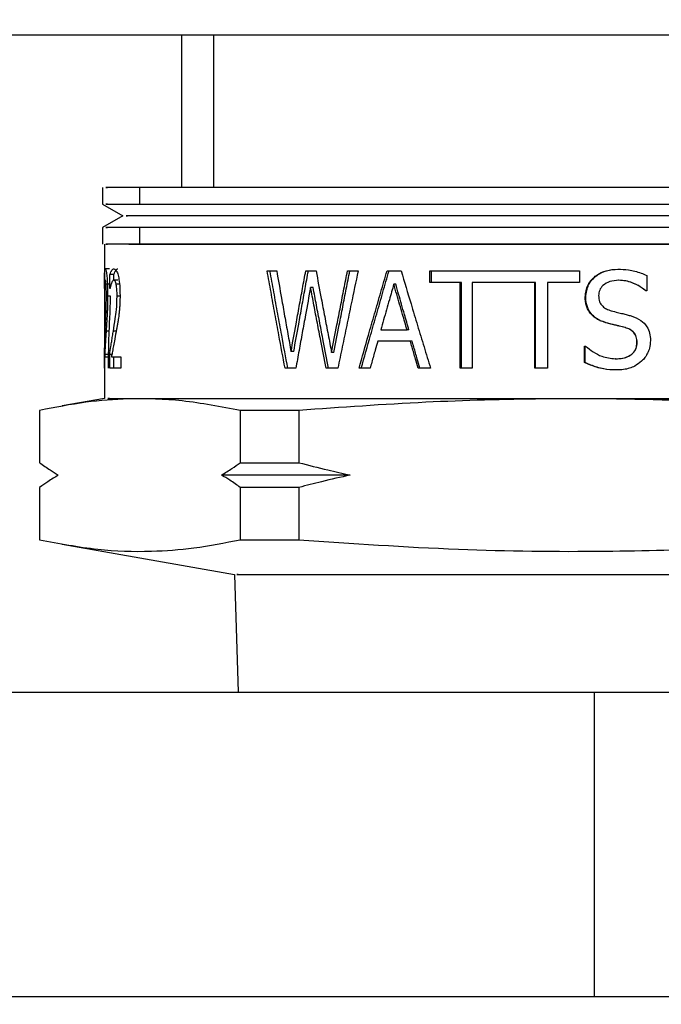
# Model space of a CAD drawing. Units: inches. Extents: x -2 to 332, y 6 to 219.
# Drawn here: x 129 to 130, y 135 to 136 of the extents above; entities that cross this region are included whole.
import ezdxf

# ---------------------------------------------------------------- set-up
doc = ezdxf.new("R2010")
doc.units = ezdxf.units.IN
doc.header["$LTSCALE"] = 6
doc.header["$MEASUREMENT"] = 0
doc.layers.get('0').update_dxf_attribs({"lineweight": 25})
doc.layers.add('Dimensions(ANSI)', color=7, linetype='Continuous', lineweight=25)
doc.styles.add('WattsCenBigText', font='arial.ttf', dxfattribs={"width": 0.9})
doc.dimstyles.new('Dec 3.123[2.12]BigText', dxfattribs={"dimscale": 12.307692, "dimtxt": 0.15, "dimasz": 0.19685, "dimexe": 0.04, "dimexo": 0.04, "dimgap": 0.031496, "dimtad": 1, "dimtih": 1, "dimtoh": 1, "dimdec": 3, "dimrnd": 1e-08, "dimzin": 4, "dimdsep": 46, "dimtxsty": 'WattsCenBigText', "dimcen": 0.09, "dimdle": 0.09, "dimclrd": 7, "dimclre": 7, "dimclrt": 7, "dimadec": 0, "dimazin": 1, "dimtfac": 0.733333, "dimtdec": 3, "dimtofl": 0, "dimtmove": 0, "dimatfit": 3, "dimfxl": 1, "dimtolj": 1, "dimtzin": 4, "dimlwd": 25, "dimlwe": 25, "dimarcsym": 0})

# ---------------------------------------------------------------- blocks, each defined once
blk = doc.blocks.new('*D4')
at = {"layer": 'Defpoints', "color": 0, "linetype": 'Continuous', "transparency": 16777216}
for p in [(103.2476, 140.8831), (178.3354, 140.8831), (130.9359, 60.5946)]:
    blk.add_point(p, dxfattribs=at)
at = {"layer": 'Dimensions(ANSI)', "color": 7, "linetype": 'Continuous', "lineweight": 25, "transparency": 16777216}
for p, q in [((104.2322, 140.8831), (178.8277, 140.8831)), ((178.3354, 138.4603), (178.3354, 98.3353)), ((178.3354, 63.0174), (178.3354, 92.5413)), ((131.9205, 60.5946), (178.8277, 60.5946))]:
    blk.add_line(p, q, dxfattribs=at)
at = {"layer": 'Dimensions(ANSI)', "color": 7, "linetype": 'Continuous', "transparency": 16777216}
for points in [[(177.9316, 138.4603), (178.7392, 138.4603), (178.3354, 140.8831)], [(177.9316, 63.0174), (178.7392, 63.0174), (178.3354, 60.5946)]]:
    blk.add_solid(points, dxfattribs=at)
at = {"layer": 'Dimensions(ANSI)', "color": 7, "linetype": 'Continuous', "lineweight": 25, "transparency": 16777216, "insert": (178.3354, 97.9477), "char_height": 1.846154, "attachment_point": 2, "style": 'WattsCenBigText'}
blk.add_mtext('\\A1;\\fArial|b0|i0;(80.3 [2039])\\P\\fArial|b0|i0;O.A.H.', dxfattribs=at)
blk = doc.blocks.new('A$C51CD6C82')
at = {"color": 7, "linetype": 'Continuous', "lineweight": 25}
for p, q in [((5.660304, 4.20686), (5.660304, 4.196416)), ((5.662503, 4.196416), (5.662503, 4.20686)), ((5.654887, 4.196416), (5.654887, 4.195273)), ((5.65745, 4.195273), (5.65745, 4.196416)), ((5.654887, 4.195273), (5.656276, 4.194471)), ((5.656276, 4.194471), (5.654887, 4.19367)), ((5.654887, 4.19367), (5.654887, 4.192527)), ((5.65745, 4.192527), (5.65745, 4.19367)), ((5.655026, 4.192527), (5.655026, 4.181971)), ((5.655027, 4.189496), (5.655027, 4.190447)), ((5.655357, 4.190846), (5.655079, 4.190846)), ((5.655395, 4.189496), (5.655395, 4.190447)), ((5.65567, 4.190447), (5.655395, 4.190447)), ((5.65567, 4.190074), (5.65567, 4.190447)), ((5.677303, 4.189917), (5.677303, 4.190706)), ((5.677418, 4.189917), (5.677418, 4.190706)), ((5.687545, 4.190706), (5.687545, 4.189917)), ((5.692144, 4.190392), (5.692144, 4.189334)), ((5.655403, 4.189804), (5.655126, 4.189804)), ((5.655932, 4.190074), (5.655659, 4.190074)), ((5.656087, 4.189804), (5.655815, 4.189804)), ((5.674963, 4.189798), (5.67483, 4.189798)), ((5.679364, 4.184039), (5.679364, 4.189917)), ((5.679465, 4.189917), (5.679364, 4.189917)), ((5.679465, 4.184039), (5.679465, 4.189917)), ((5.680195, 4.189917), (5.680195, 4.184039)), ((5.684477, 4.184039), (5.684477, 4.189917)), ((5.68454, 4.189917), (5.684477, 4.189917)), ((5.68454, 4.184039), (5.68454, 4.189917)), ((5.685343, 4.189917), (5.685343, 4.184039)), ((5.690244, 4.190058), (5.690224, 4.190058)), ((5.655428, 4.188966), (5.655235, 4.188966)), ((5.656085, 4.188966), (5.655883, 4.188966)), ((5.669304, 4.189571), (5.669129, 4.189571)), ((5.687973, 4.188918), (5.687935, 4.188918)), ((5.688398, 4.187713), (5.688364, 4.187713)), ((5.689486, 4.187124), (5.689459, 4.187124)), ((5.655345, 4.186589), (5.65513, 4.186589)), ((5.655824, 4.186589), (5.655628, 4.186589)), ((5.675868, 4.186659), (5.675742, 4.186659)), ((5.690678, 4.186821), (5.69066, 4.186821)), ((5.676084, 4.185903), (5.675959, 4.185903)), ((5.691492, 4.1858), (5.69148, 4.1858)), ((5.655026, 4.184039), (5.655026, 4.184985)), ((5.655304, 4.184985), (5.655026, 4.184985)), ((5.655304, 4.184812), (5.655304, 4.184985)), ((5.655376, 4.184039), (5.655376, 4.184985)), ((5.655528, 4.184985), (5.655376, 4.184985)), ((5.667979, 4.185179), (5.667795, 4.185179)), ((5.670735, 4.185114), (5.670571, 4.185114)), ((5.687887, 4.184439), (5.687887, 4.185552)), ((5.687925, 4.184439), (5.687925, 4.185552)), ((5.655266, 4.184812), (5.655266, 4.184039)), ((5.655651, 4.184039), (5.655651, 4.184812)), ((5.656151, 4.184812), (5.656151, 4.184039)), ((5.687925, 4.184439), (5.687887, 4.184439)), ((5.69002, 4.184687), (5.689997, 4.184687)), ((5.655026, 4.181971), (5.652134, 4.181462)), ((5.650579, 4.181153), (5.650579, 4.177574)), ((5.66432, 4.181153), (5.66432, 4.177574)), ((5.668328, 4.181153), (5.668328, 4.177574)), ((5.650579, 4.175881), (5.650579, 4.172301)), ((5.66432, 4.175881), (5.66432, 4.172301)), ((5.668328, 4.175881), (5.668328, 4.172301)), ((5.652131, 4.171994), (5.663915, 4.169916)), ((5.663915, 4.169916), (5.664165, 4.16186)), ((5.639924, 4.16186), (5.688579, 4.16186)), ((5.688579, 4.141027), (5.688579, 4.16186)), ((5.639924, 4.141027), (5.688579, 4.141027))]:
    blk.add_line(p, q, dxfattribs=at)
for points, knots in [([(5.638536, 4.20686), (5.638604, 4.20686), (5.638758, 4.20686), (5.64171, 4.20686), (5.646778, 4.20686), (5.653701, 4.20686), (5.661835, 4.20686), (5.670794, 4.20686), (5.68051, 4.20686), (5.691023, 4.20686), (5.702048, 4.20686), (5.712926, 4.20686), (5.722979, 4.20686), (5.731567, 4.20686), (5.738481, 4.20686), (5.7416, 4.20686), (5.743114, 4.20686)], [0, 0, 0, 0, 0.059483, 0.135215, 0.210946, 0.285104, 0.356302, 0.423476, 0.490651, 0.561849, 0.636007, 0.711738, 0.78747, 0.861628, 0.932826, 1, 1, 1, 1]), ([(5.65745, 4.196416), (5.656425, 4.196416), (5.654894, 4.196416), (5.655138, 4.196416), (5.655219, 4.196416)], [0, 0, 0, 0, 0.6693879, 1, 1, 1, 1]), ([(5.730945, 4.196416), (5.730998, 4.196416), (5.731153, 4.196416), (5.728358, 4.196416), (5.722965, 4.196416), (5.715536, 4.196416), (5.706977, 4.196416), (5.69755, 4.196416), (5.687465, 4.196416), (5.677408, 4.196416), (5.668558, 4.196416), (5.661568, 4.196416), (5.65879, 4.196416), (5.65745, 4.196416)], [0, 0, 0, 0, 0.0514318, 0.1503567, 0.2492817, 0.3446378, 0.4335712, 0.5225045, 0.6178606, 0.7167856, 0.8157106, 0.9110667, 1, 1, 1, 1]), ([(5.655219, 4.195273), (5.655138, 4.195273), (5.654893, 4.195273), (5.656425, 4.195273), (5.65745, 4.195273)], [0, 0, 0, 0, 0.330735, 1, 1, 1, 1]), ([(5.65745, 4.195273), (5.65879, 4.195273), (5.661568, 4.195273), (5.668558, 4.195273), (5.677408, 4.195273), (5.687465, 4.195273), (5.69755, 4.195273), (5.706977, 4.195273), (5.715536, 4.195273), (5.722965, 4.195273), (5.728358, 4.195273), (5.731153, 4.195273), (5.730998, 4.195273), (5.730945, 4.195273)], [0, 0, 0, 0, 0.088935, 0.184294, 0.283221, 0.382149, 0.477507, 0.566443, 0.655378, 0.750737, 0.849664, 0.948591, 1, 1, 1, 1]), ([(5.658745, 4.194471), (5.657758, 4.194471), (5.656282, 4.194471), (5.656518, 4.194471), (5.656595, 4.194471)], [0, 0, 0, 0, 0.669404, 1, 1, 1, 1]), ([(5.729568, 4.194471), (5.729619, 4.194471), (5.729768, 4.194471), (5.727076, 4.194471), (5.721878, 4.194471), (5.714719, 4.194471), (5.706472, 4.194471), (5.697387, 4.194471), (5.687669, 4.194471), (5.677978, 4.194471), (5.66945, 4.194471), (5.662714, 4.194471), (5.660037, 4.194471), (5.658745, 4.194471)], [0, 0, 0, 0, 0.051435, 0.150359, 0.249284, 0.34464, 0.433573, 0.522506, 0.617862, 0.716786, 0.815711, 0.911067, 1, 1, 1, 1]), ([(5.65745, 4.19367), (5.656425, 4.19367), (5.654893, 4.19367), (5.655138, 4.19367), (5.655219, 4.19367)], [0, 0, 0, 0, 0.669265, 1, 1, 1, 1]), ([(5.730945, 4.19367), (5.730998, 4.19367), (5.731153, 4.19367), (5.728358, 4.19367), (5.722965, 4.19367), (5.715536, 4.19367), (5.706977, 4.19367), (5.69755, 4.19367), (5.687465, 4.19367), (5.677408, 4.19367), (5.668558, 4.19367), (5.661568, 4.19367), (5.65879, 4.19367), (5.65745, 4.19367)], [0, 0, 0, 0, 0.051409, 0.150336, 0.249263, 0.344622, 0.433557, 0.522493, 0.617851, 0.716779, 0.815706, 0.911065, 1, 1, 1, 1]), ([(5.65745, 4.192527), (5.656425, 4.192527), (5.654894, 4.192527), (5.655138, 4.192527), (5.655219, 4.192527)], [0, 0, 0, 0, 0.6693879, 1, 1, 1, 1]), ([(5.656684, 4.192527), (5.65699, 4.192527), (5.657989, 4.192527), (5.662305, 4.192527), (5.668921, 4.192527), (5.677176, 4.192527), (5.686767, 4.192527), (5.697189, 4.192527), (5.707263, 4.192527), (5.716132, 4.192527), (5.720563, 4.192527), (5.722701, 4.192527)], [0, 0, 0, 0, 0.053164, 0.173431, 0.285597, 0.397763, 0.51803, 0.642798, 0.767567, 0.887834, 1, 1, 1, 1]), ([(5.730945, 4.192527), (5.730998, 4.192527), (5.731153, 4.192527), (5.728358, 4.192527), (5.722965, 4.192527), (5.715536, 4.192527), (5.706977, 4.192527), (5.69755, 4.192527), (5.687465, 4.192527), (5.677408, 4.192527), (5.668558, 4.192527), (5.661568, 4.192527), (5.65879, 4.192527), (5.65745, 4.192527)], [0, 0, 0, 0, 0.051432, 0.150357, 0.249282, 0.344638, 0.433571, 0.522504, 0.617861, 0.716786, 0.815711, 0.911067, 1, 1, 1, 1]), ([(5.655027, 4.190447), (5.655029, 4.190511), (5.655032, 4.190629), (5.655044, 4.190748), (5.655059, 4.190831), (5.655073, 4.190841), (5.655079, 4.190846)], [0, 0, 0, 0, 0.288846, 0.531171, 0.772963, 1, 1, 1, 1]), ([(5.655079, 4.190846), (5.655092, 4.190835), (5.655115, 4.190815), (5.655158, 4.190602), (5.655199, 4.190231), (5.655231, 4.189681), (5.655234, 4.189244), (5.655236, 4.189015)], [0, 0, 0, 0, 0.211476, 0.397258, 0.572955, 0.776332, 1, 1, 1, 1]), ([(5.655395, 4.190447), (5.655418, 4.190511), (5.655459, 4.190629), (5.655528, 4.190748), (5.655597, 4.190831), (5.655646, 4.190841), (5.65567, 4.190846)], [0, 0, 0, 0, 0.288846, 0.531171, 0.772963, 1, 1, 1, 1]), ([(5.65567, 4.190846), (5.655711, 4.190835), (5.655787, 4.190815), (5.655903, 4.190602), (5.656001, 4.190231), (5.656074, 4.189681), (5.656082, 4.189244), (5.656086, 4.189015)], [0, 0, 0, 0, 0.211476, 0.397258, 0.572955, 0.776332, 1, 1, 1, 1]), ([(5.65567, 4.190447), (5.655693, 4.190511), (5.655734, 4.190629), (5.655802, 4.190748), (5.65587, 4.190831), (5.65592, 4.190841), (5.655943, 4.190846)], [0, 0, 0, 0, 0.2889837, 0.5313252, 0.7730623, 1, 1, 1, 1]), ([(5.666157, 4.190706), (5.666277, 4.190706), (5.666493, 4.190706), (5.666713, 4.190706), (5.66681, 4.190706)], [0, 0, 0, 0, 0.56, 1, 1, 1, 1]), ([(5.667386, 4.184039), (5.667244, 4.184795), (5.667011, 4.186039), (5.666691, 4.187773), (5.666422, 4.189239), (5.666245, 4.190217), (5.666157, 4.190706)], [0, 0, 0, 0, 0.34, 0.56, 0.78, 1, 1, 1, 1]), ([(5.667573, 4.184039), (5.667433, 4.184795), (5.667201, 4.186039), (5.666883, 4.187773), (5.666617, 4.189239), (5.666441, 4.190217), (5.666353, 4.190706)], [0, 0, 0, 0, 0.34, 0.56, 0.78, 1, 1, 1, 1]), ([(5.66681, 4.190706), (5.66692, 4.190079), (5.667101, 4.189048), (5.667357, 4.187611), (5.667575, 4.186395), (5.667722, 4.185584), (5.667795, 4.185179)], [0, 0, 0, 0, 0.34, 0.56, 0.78, 1, 1, 1, 1]), ([(5.667795, 4.185179), (5.667908, 4.185805), (5.668094, 4.186837), (5.668356, 4.188274), (5.668579, 4.18949), (5.668728, 4.190301), (5.668803, 4.190706)], [0, 0, 0, 0, 0.34, 0.56, 0.78, 1, 1, 1, 1]), ([(5.667979, 4.185179), (5.668092, 4.185805), (5.668276, 4.186837), (5.668536, 4.188274), (5.668757, 4.18949), (5.668906, 4.190301), (5.668981, 4.190706)], [0, 0, 0, 0, 0.34, 0.56, 0.78, 1, 1, 1, 1]), ([(5.668803, 4.190706), (5.668933, 4.190706), (5.669166, 4.190706), (5.669401, 4.190706), (5.669505, 4.190706)], [0, 0, 0, 0, 0.56, 1, 1, 1, 1]), ([(5.669505, 4.190706), (5.669624, 4.190072), (5.669821, 4.189028), (5.670098, 4.187575), (5.670334, 4.186344), (5.670492, 4.185524), (5.670571, 4.185114)], [0, 0, 0, 0, 0.34, 0.56, 0.78, 1, 1, 1, 1]), ([(5.670571, 4.185114), (5.670693, 4.185748), (5.670895, 4.186792), (5.671178, 4.188246), (5.671418, 4.189476), (5.67158, 4.190296), (5.67166, 4.190706)], [0, 0, 0, 0, 0.34, 0.56, 0.78, 1, 1, 1, 1]), ([(5.670735, 4.185114), (5.670857, 4.185748), (5.671056, 4.186792), (5.671337, 4.188246), (5.671576, 4.189476), (5.671737, 4.190296), (5.671817, 4.190706)], [0, 0, 0, 0, 0.34, 0.56, 0.78, 1, 1, 1, 1]), ([(5.672385, 4.190706), (5.672226, 4.18995), (5.671964, 4.188706), (5.671604, 4.186973), (5.671301, 4.185506), (5.6711, 4.184528), (5.671, 4.184039)], [0, 0, 0, 0, 0.34, 0.56, 0.78, 1, 1, 1, 1]), ([(5.67166, 4.190706), (5.671795, 4.190706), (5.672035, 4.190706), (5.672278, 4.190706), (5.672385, 4.190706)], [0, 0, 0, 0, 0.56, 1, 1, 1, 1]), ([(5.672448, 4.184039), (5.672663, 4.184795), (5.673017, 4.186039), (5.673517, 4.187773), (5.673942, 4.189239), (5.674229, 4.190217), (5.674372, 4.190706)], [0, 0, 0, 0, 0.3399998, 0.5599999, 0.7799999, 1, 1, 1, 1]), ([(5.672599, 4.184039), (5.672812, 4.184795), (5.673163, 4.186039), (5.673659, 4.187773), (5.674082, 4.189239), (5.674366, 4.190217), (5.674508, 4.190706)], [0, 0, 0, 0, 0.3399998, 0.5599999, 0.7799999, 1, 1, 1, 1]), ([(5.674372, 4.190706), (5.67455, 4.190706), (5.674867, 4.190706), (5.675188, 4.190706), (5.67533, 4.190706)], [0, 0, 0, 0, 0.56, 1, 1, 1, 1]), ([(5.67533, 4.190706), (5.675556, 4.18995), (5.675928, 4.188706), (5.676452, 4.186973), (5.676898, 4.185506), (5.677198, 4.184528), (5.677347, 4.184039)], [0, 0, 0, 0, 0.3399998, 0.5599999, 0.7799999, 1, 1, 1, 1]), ([(5.677303, 4.190706), (5.679159, 4.190706), (5.682474, 4.190706), (5.685995, 4.190706), (5.687545, 4.190706)], [0, 0, 0, 0, 0.56, 1, 1, 1, 1]), ([(5.687935, 4.188918), (5.687973, 4.189205), (5.68805, 4.189791), (5.688653, 4.190411), (5.689383, 4.190774), (5.689896, 4.190807), (5.690164, 4.190825)], [0, 0, 0, 0, 0.259968, 0.530491, 0.754821, 1, 1, 1, 1]), ([(5.687973, 4.188918), (5.68801, 4.189205), (5.688086, 4.189789), (5.688685, 4.190411), (5.689409, 4.190773), (5.689919, 4.190807), (5.690186, 4.190825)], [0, 0, 0, 0, 0.260926, 0.531671, 0.755584, 1, 1, 1, 1]), ([(5.690164, 4.190825), (5.690409, 4.190816), (5.690805, 4.190802), (5.691336, 4.190693), (5.691755, 4.190569), (5.692016, 4.190451), (5.692144, 4.190392)], [0, 0, 0, 0, 0.3596811, 0.5803901, 0.7931981, 1, 1, 1, 1]), ([(5.655039, 4.189863), (5.655037, 4.189826), (5.655034, 4.189765), (5.655031, 4.189658), (5.655029, 4.189575), (5.655028, 4.18952), (5.655028, 4.189496)], [0, 0, 0, 0, 0.3713092, 0.6121707, 0.825343, 1, 1, 1, 1]), ([(5.655076, 4.190074), (5.65507, 4.190069), (5.655062, 4.19006), (5.655052, 4.190002), (5.655045, 4.189941), (5.655041, 4.189889), (5.655039, 4.189863)], [0, 0, 0, 0, 0.3355955, 0.5594977, 0.7817679, 1, 1, 1, 1]), ([(5.655126, 4.189804), (5.655121, 4.189859), (5.655112, 4.189952), (5.655098, 4.190026), (5.655087, 4.190067), (5.65508, 4.190071), (5.655076, 4.190074)], [0, 0, 0, 0, 0.319988, 0.534421, 0.75968, 1, 1, 1, 1]), ([(5.655152, 4.188966), (5.655151, 4.189084), (5.65515, 4.18927), (5.655143, 4.189505), (5.655136, 4.189674), (5.655129, 4.189761), (5.655126, 4.189804)], [0, 0, 0, 0, 0.379536, 0.59883, 0.803268, 1, 1, 1, 1]), ([(5.655498, 4.189863), (5.655485, 4.189826), (5.655464, 4.189765), (5.655438, 4.189658), (5.655418, 4.189575), (5.655407, 4.18952), (5.655402, 4.189496)], [0, 0, 0, 0, 0.371309, 0.612171, 0.825343, 1, 1, 1, 1]), ([(5.655659, 4.190074), (5.655639, 4.190069), (5.655606, 4.19006), (5.655564, 4.190002), (5.65553, 4.189941), (5.655509, 4.189889), (5.655498, 4.189863)], [0, 0, 0, 0, 0.3355955, 0.5594977, 0.7817679, 1, 1, 1, 1]), ([(5.655815, 4.189804), (5.6558, 4.189859), (5.655774, 4.189952), (5.655733, 4.190026), (5.655696, 4.190067), (5.655671, 4.190071), (5.655659, 4.190074)], [0, 0, 0, 0, 0.319988, 0.534421, 0.75968, 1, 1, 1, 1]), ([(5.655883, 4.188966), (5.655882, 4.189084), (5.65588, 4.18927), (5.655862, 4.189505), (5.655842, 4.189674), (5.655824, 4.189761), (5.655815, 4.189804)], [0, 0, 0, 0, 0.379536, 0.59883, 0.803268, 1, 1, 1, 1]), ([(5.67483, 4.189798), (5.674728, 4.189442), (5.67456, 4.188857), (5.674327, 4.18804), (5.674131, 4.18735), (5.674001, 4.18689), (5.673936, 4.186659)], [0, 0, 0, 0, 0.34, 0.56, 0.78, 1, 1, 1, 1]), ([(5.675742, 4.186659), (5.675638, 4.187015), (5.675467, 4.187601), (5.675229, 4.188417), (5.675029, 4.189108), (5.674896, 4.189568), (5.67483, 4.189798)], [0, 0, 0, 0, 0.34, 0.56, 0.78, 1, 1, 1, 1]), ([(5.675868, 4.186659), (5.675765, 4.187015), (5.675595, 4.187601), (5.67536, 4.188417), (5.675161, 4.189108), (5.675029, 4.189568), (5.674963, 4.189798)], [0, 0, 0, 0, 0.34, 0.56, 0.78, 1, 1, 1, 1]), ([(5.679364, 4.189917), (5.678976, 4.189917), (5.678283, 4.189917), (5.677602, 4.189917), (5.677303, 4.189917)], [0, 0, 0, 0, 0.56, 1, 1, 1, 1]), ([(5.684477, 4.189917), (5.683668, 4.189917), (5.682222, 4.189917), (5.680814, 4.189917), (5.680195, 4.189917)], [0, 0, 0, 0, 0.56, 1, 1, 1, 1]), ([(5.687545, 4.189917), (5.687132, 4.189917), (5.686395, 4.189917), (5.685664, 4.189917), (5.685343, 4.189917)], [0, 0, 0, 0, 0.56, 1, 1, 1, 1]), ([(5.690224, 4.190058), (5.690015, 4.190044), (5.689626, 4.190018), (5.689165, 4.189757), (5.688891, 4.189398), (5.688865, 4.18914), (5.688852, 4.189009)], [0, 0, 0, 0, 0.323106, 0.60291, 0.799879, 1, 1, 1, 1]), ([(5.69208, 4.189334), (5.691912, 4.189462), (5.691623, 4.189685), (5.691146, 4.189901), (5.690695, 4.190034), (5.690381, 4.19005), (5.690224, 4.190058)], [0, 0, 0, 0, 0.30971, 0.537184, 0.767713, 1, 1, 1, 1]), ([(5.692087, 4.189334), (5.691921, 4.189462), (5.691634, 4.189685), (5.691161, 4.189901), (5.690712, 4.190034), (5.690401, 4.19005), (5.690244, 4.190058)], [0, 0, 0, 0, 0.310095, 0.537596, 0.767974, 1, 1, 1, 1]), ([(5.655028, 4.189496), (5.655028, 4.189496), (5.655028, 4.189496), (5.655027, 4.189496), (5.655027, 4.189496)], [0, 0, 0, 0, 0.56, 1, 1, 1, 1]), ([(5.655067, 4.186589), (5.65508, 4.186861), (5.6551, 4.18732), (5.655141, 4.188084), (5.655148, 4.18865), (5.655152, 4.188966)], [0, 0, 0, 0, 0.392346, 0.660869, 1, 1, 1, 1]), ([(5.655236, 4.189015), (5.655235, 4.188845), (5.655234, 4.188573), (5.655225, 4.188215), (5.655214, 4.187936), (5.655206, 4.187765), (5.655201, 4.18768)], [0, 0, 0, 0, 0.364597, 0.583198, 0.793908, 1, 1, 1, 1]), ([(5.655345, 4.186589), (5.655357, 4.186861), (5.655378, 4.18732), (5.655418, 4.188085), (5.655425, 4.18865), (5.655428, 4.188966)], [0, 0, 0, 0, 0.391898, 0.660359, 1, 1, 1, 1]), ([(5.655402, 4.189496), (5.655401, 4.189496), (5.655399, 4.189496), (5.655396, 4.189496), (5.655395, 4.189496)], [0, 0, 0, 0, 0.56, 1, 1, 1, 1]), ([(5.655628, 4.186589), (5.655671, 4.186861), (5.655744, 4.18732), (5.655856, 4.188084), (5.655874, 4.18865), (5.655883, 4.188966)], [0, 0, 0, 0, 0.392346, 0.660869, 1, 1, 1, 1]), ([(5.656086, 4.189015), (5.656084, 4.188845), (5.656081, 4.188573), (5.65606, 4.188215), (5.656037, 4.187936), (5.656016, 4.187765), (5.656006, 4.18768)], [0, 0, 0, 0, 0.364597, 0.583198, 0.793908, 1, 1, 1, 1]), ([(5.669129, 4.189571), (5.669014, 4.188944), (5.668823, 4.187912), (5.66856, 4.186473), (5.668339, 4.185256), (5.668193, 4.184445), (5.66812, 4.184039)], [0, 0, 0, 0, 0.34, 0.56, 0.78, 1, 1, 1, 1]), ([(5.670198, 4.184039), (5.670076, 4.184666), (5.669874, 4.185699), (5.669596, 4.187137), (5.669362, 4.188354), (5.669207, 4.189166), (5.669129, 4.189571)], [0, 0, 0, 0, 0.34, 0.56, 0.78, 1, 1, 1, 1]), ([(5.670365, 4.184039), (5.670243, 4.184666), (5.670043, 4.185699), (5.669767, 4.187137), (5.669535, 4.188354), (5.669381, 4.189166), (5.669304, 4.189571)], [0, 0, 0, 0, 0.34, 0.56, 0.78, 1, 1, 1, 1]), ([(5.688852, 4.189009), (5.688862, 4.188866), (5.688882, 4.188595), (5.689102, 4.188277), (5.689392, 4.188078), (5.689605, 4.188009), (5.689717, 4.187972)], [0, 0, 0, 0, 0.2887233, 0.5449352, 0.7579149, 1, 1, 1, 1]), ([(5.692144, 4.189334), (5.692132, 4.189334), (5.692111, 4.189334), (5.692089, 4.189334), (5.69208, 4.189334)], [0, 0, 0, 0, 0.56, 1, 1, 1, 1]), ([(5.688364, 4.187713), (5.688279, 4.187821), (5.688137, 4.188002), (5.688013, 4.188308), (5.687946, 4.188601), (5.687939, 4.188809), (5.687935, 4.188918)], [0, 0, 0, 0, 0.313971, 0.525345, 0.751644, 1, 1, 1, 1]), ([(5.688398, 4.187713), (5.688314, 4.187821), (5.688173, 4.188002), (5.68805, 4.188308), (5.687983, 4.188602), (5.687976, 4.188809), (5.687973, 4.188918)], [0, 0, 0, 0, 0.313552, 0.524921, 0.751384, 1, 1, 1, 1]), ([(5.655201, 4.18768), (5.655194, 4.187547), (5.655181, 4.187321), (5.65516, 4.187031), (5.655143, 4.186783), (5.655132, 4.186622), (5.655126, 4.186541)], [0, 0, 0, 0, 0.323418, 0.545304, 0.771578, 1, 1, 1, 1]), ([(5.656006, 4.18768), (5.655988, 4.187547), (5.655957, 4.187321), (5.655906, 4.187031), (5.655861, 4.186783), (5.655831, 4.186622), (5.655815, 4.186541)], [0, 0, 0, 0, 0.323418, 0.545304, 0.771578, 1, 1, 1, 1]), ([(5.689459, 4.187124), (5.689313, 4.187168), (5.689079, 4.187239), (5.688779, 4.187381), (5.688554, 4.187528), (5.688427, 4.187651), (5.688364, 4.187713)], [0, 0, 0, 0, 0.363777, 0.579771, 0.789544, 1, 1, 1, 1]), ([(5.689486, 4.187124), (5.68934, 4.187168), (5.689108, 4.187239), (5.688811, 4.187381), (5.688587, 4.187528), (5.688461, 4.187651), (5.688398, 4.187713)], [0, 0, 0, 0, 0.363417, 0.579333, 0.789212, 1, 1, 1, 1]), ([(5.689717, 4.187972), (5.689864, 4.187934), (5.690124, 4.187866), (5.690492, 4.187779), (5.6908, 4.187702), (5.690993, 4.187646), (5.691081, 4.187621)], [0, 0, 0, 0, 0.322382, 0.573111, 0.805386, 1, 1, 1, 1]), ([(5.691081, 4.187621), (5.691308, 4.187537), (5.691727, 4.187382), (5.69216, 4.186938), (5.692373, 4.186441), (5.692393, 4.186112), (5.692404, 4.185941)], [0, 0, 0, 0, 0.31161, 0.574822, 0.778301, 1, 1, 1, 1]), ([(5.69066, 4.186821), (5.690529, 4.186858), (5.690321, 4.186915), (5.690023, 4.186984), (5.689754, 4.187049), (5.689563, 4.187098), (5.689459, 4.187124)], [0, 0, 0, 0, 0.329086, 0.521848, 0.740303, 1, 1, 1, 1]), ([(5.690678, 4.186821), (5.690548, 4.186858), (5.690341, 4.186915), (5.690046, 4.186984), (5.689779, 4.187049), (5.689589, 4.187098), (5.689486, 4.187124)], [0, 0, 0, 0, 0.329103, 0.521856, 0.740304, 1, 1, 1, 1]), ([(5.655026, 4.184985), (5.655028, 4.185168), (5.655031, 4.185464), (5.655041, 4.185878), (5.655053, 4.186228), (5.655062, 4.186468), (5.655067, 4.186589)], [0, 0, 0, 0, 0.352173, 0.568402, 0.783326, 1, 1, 1, 1]), ([(5.655126, 4.186541), (5.655112, 4.186325), (5.655089, 4.185961), (5.655064, 4.185492), (5.655049, 4.185129), (5.655042, 4.184909), (5.655039, 4.184812)], [0, 0, 0, 0, 0.359941, 0.608538, 0.827183, 1, 1, 1, 1]), ([(5.655304, 4.184985), (5.655306, 4.185168), (5.655309, 4.185464), (5.655319, 4.185878), (5.65533, 4.186228), (5.65534, 4.186468), (5.655345, 4.186589)], [0, 0, 0, 0, 0.352114, 0.568326, 0.783268, 1, 1, 1, 1]), ([(5.655376, 4.184985), (5.655403, 4.185168), (5.655447, 4.185464), (5.655513, 4.185878), (5.655569, 4.186228), (5.655608, 4.186468), (5.655628, 4.186589)], [0, 0, 0, 0, 0.352173, 0.568402, 0.783326, 1, 1, 1, 1]), ([(5.655815, 4.186541), (5.655775, 4.186325), (5.655707, 4.185961), (5.655618, 4.185492), (5.655553, 4.185129), (5.655515, 4.184909), (5.655498, 4.184812)], [0, 0, 0, 0, 0.359941, 0.608538, 0.827183, 1, 1, 1, 1]), ([(5.673936, 4.186659), (5.674269, 4.186659), (5.674865, 4.186659), (5.675474, 4.186659), (5.675742, 4.186659)], [0, 0, 0, 0, 0.56, 1, 1, 1, 1]), ([(5.69148, 4.1858), (5.691471, 4.185937), (5.691453, 4.186194), (5.691261, 4.186509), (5.690982, 4.186711), (5.690773, 4.186783), (5.69066, 4.186821)], [0, 0, 0, 0, 0.2847196, 0.5363156, 0.7490739, 1, 1, 1, 1]), ([(5.691492, 4.1858), (5.691483, 4.185937), (5.691465, 4.186193), (5.691274, 4.186509), (5.690997, 4.186711), (5.69079, 4.186783), (5.690678, 4.186821)], [0, 0, 0, 0, 0.28556, 0.537445, 0.749871, 1, 1, 1, 1]), ([(5.673726, 4.185903), (5.673667, 4.185692), (5.67357, 4.185344), (5.673435, 4.184859), (5.673321, 4.184449), (5.673246, 4.184176), (5.673208, 4.184039)], [0, 0, 0, 0, 0.34, 0.56, 0.78, 1, 1, 1, 1]), ([(5.675959, 4.185903), (5.675536, 4.185903), (5.674782, 4.185903), (5.674049, 4.185903), (5.673726, 4.185903)], [0, 0, 0, 0, 0.56, 1, 1, 1, 1]), ([(5.676501, 4.184039), (5.676439, 4.18425), (5.676338, 4.184598), (5.676197, 4.185083), (5.676078, 4.185493), (5.675998, 4.185766), (5.675959, 4.185903)], [0, 0, 0, 0, 0.34, 0.56, 0.78, 1, 1, 1, 1]), ([(5.676622, 4.184039), (5.676561, 4.18425), (5.67646, 4.184598), (5.67632, 4.185083), (5.676202, 4.185493), (5.676123, 4.185766), (5.676084, 4.185903)], [0, 0, 0, 0, 0.34, 0.56, 0.78, 1, 1, 1, 1]), ([(5.689997, 4.184687), (5.690164, 4.184694), (5.69047, 4.184706), (5.690885, 4.184831), (5.691211, 4.185058), (5.691443, 4.185391), (5.691468, 4.185662), (5.69148, 4.1858)], [0, 0, 0, 0, 0.239637, 0.439994, 0.614922, 0.803415, 1, 1, 1, 1]), ([(5.69002, 4.184687), (5.690185, 4.184694), (5.690489, 4.184706), (5.690902, 4.184831), (5.691225, 4.185058), (5.691455, 4.185392), (5.69148, 4.185662), (5.691492, 4.1858)], [0, 0, 0, 0, 0.238946, 0.438853, 0.613697, 0.802595, 1, 1, 1, 1]), ([(5.692404, 4.185941), (5.692389, 4.185762), (5.692366, 4.185464), (5.692213, 4.185078), (5.692039, 4.184773), (5.691878, 4.184607), (5.691799, 4.184525)], [0, 0, 0, 0, 0.338103, 0.56338, 0.783704, 1, 1, 1, 1]), ([(5.687887, 4.185552), (5.687899, 4.185552), (5.687921, 4.185552), (5.687942, 4.185552), (5.687951, 4.185552)], [0, 0, 0, 0, 0.56, 1, 1, 1, 1]), ([(5.687951, 4.185552), (5.688306, 4.185279), (5.688917, 4.18481), (5.689678, 4.184724), (5.689997, 4.184687)], [0, 0, 0, 0, 0.580846, 1, 1, 1, 1]), ([(5.655039, 4.184812), (5.655063, 4.184812), (5.655104, 4.184812), (5.655217, 4.184812), (5.655266, 4.184812)], [0, 0, 0, 0, 0.56, 1, 1, 1, 1]), ([(5.655498, 4.184812), (5.655602, 4.184812), (5.655786, 4.184812), (5.65604, 4.184812), (5.656151, 4.184812)], [0, 0, 0, 0, 0.56, 1, 1, 1, 1]), ([(5.690062, 4.18392), (5.689766, 4.183929), (5.689309, 4.183942), (5.688722, 4.1841), (5.688291, 4.184254), (5.68802, 4.184378), (5.687887, 4.184439)], [0, 0, 0, 0, 0.391089, 0.603937, 0.804649, 1, 1, 1, 1]), ([(5.690084, 4.18392), (5.68979, 4.183929), (5.689336, 4.183942), (5.688754, 4.1841), (5.688326, 4.184254), (5.688057, 4.184378), (5.687925, 4.184439)], [0, 0, 0, 0, 0.390908, 0.603741, 0.804517, 1, 1, 1, 1]), ([(5.691799, 4.184525), (5.691646, 4.184405), (5.691394, 4.184205), (5.690964, 4.184025), (5.690536, 4.183934), (5.690228, 4.183925), (5.690062, 4.18392)], [0, 0, 0, 0, 0.3071579, 0.5091688, 0.7358711, 1, 1, 1, 1]), ([(5.656151, 4.184039), (5.655977, 4.184039), (5.655666, 4.184039), (5.655465, 4.184039), (5.655376, 4.184039)], [0, 0, 0, 0, 0.56, 1, 1, 1, 1]), ([(5.66812, 4.184039), (5.667981, 4.184039), (5.667735, 4.184039), (5.667492, 4.184039), (5.667386, 4.184039)], [0, 0, 0, 0, 0.56, 1, 1, 1, 1]), ([(5.671, 4.184039), (5.670849, 4.184039), (5.67058, 4.184039), (5.670315, 4.184039), (5.670198, 4.184039)], [0, 0, 0, 0, 0.56, 1, 1, 1, 1]), ([(5.673208, 4.184039), (5.673065, 4.184039), (5.672811, 4.184039), (5.672559, 4.184039), (5.672448, 4.184039)], [0, 0, 0, 0, 0.56, 1, 1, 1, 1]), ([(5.677347, 4.184039), (5.677189, 4.184039), (5.676905, 4.184039), (5.676625, 4.184039), (5.676501, 4.184039)], [0, 0, 0, 0, 0.56, 1, 1, 1, 1]), ([(5.680195, 4.184039), (5.680039, 4.184039), (5.679762, 4.184039), (5.679486, 4.184039), (5.679364, 4.184039)], [0, 0, 0, 0, 0.56, 1, 1, 1, 1]), ([(5.685343, 4.184039), (5.685181, 4.184039), (5.684892, 4.184039), (5.684604, 4.184039), (5.684477, 4.184039)], [0, 0, 0, 0, 0.56, 1, 1, 1, 1]), ([(5.66432, 4.181153), (5.662993, 4.181406), (5.660446, 4.181889), (5.656919, 4.182001), (5.653664, 4.181758), (5.651636, 4.18136), (5.650579, 4.181153)], [0, 0, 0, 0, 0.290165, 0.556636, 0.768906, 1, 1, 1, 1]), ([(5.655366, 4.181971), (5.655279, 4.181971), (5.65497, 4.181971), (5.657387, 4.181971), (5.662188, 4.181971), (5.668951, 4.181971), (5.677168, 4.181971), (5.68677, 4.181971), (5.697188, 4.181971), (5.707263, 4.181971), (5.716132, 4.181971), (5.720563, 4.181971), (5.722701, 4.181971)], [0, 0, 0, 0, 0.043336, 0.154722, 0.262089, 0.362224, 0.462359, 0.569726, 0.681112, 0.792498, 0.899865, 1, 1, 1, 1]), ([(5.706027, 4.181153), (5.702384, 4.181406), (5.695397, 4.181889), (5.685721, 4.182001), (5.676792, 4.181758), (5.671228, 4.18136), (5.668328, 4.181153)], [0, 0, 0, 0, 0.290165, 0.556636, 0.768906, 1, 1, 1, 1]), ([(5.668328, 4.181153), (5.667553, 4.181153), (5.66617, 4.181153), (5.664886, 4.181153), (5.66432, 4.181153)], [0, 0, 0, 0, 0.56, 1, 1, 1, 1]), ([(5.650579, 4.177574), (5.65082, 4.177405), (5.651245, 4.177107), (5.651674, 4.176842), (5.65186, 4.176727)], [0, 0, 0, 0, 0.5653763, 1, 1, 1, 1]), ([(5.663039, 4.176727), (5.663277, 4.176875), (5.663705, 4.177141), (5.664131, 4.17744), (5.66432, 4.177574)], [0, 0, 0, 0, 0.55456, 1, 1, 1, 1]), ([(5.66432, 4.177574), (5.665042, 4.177574), (5.666331, 4.177574), (5.667718, 4.177574), (5.668328, 4.177574)], [0, 0, 0, 0, 0.56, 1, 1, 1, 1]), ([(5.668328, 4.177574), (5.668988, 4.177405), (5.670156, 4.177107), (5.671331, 4.176842), (5.671842, 4.176727)], [0, 0, 0, 0, 0.565376, 1, 1, 1, 1]), ([(5.65186, 4.176727), (5.651623, 4.17658), (5.651194, 4.176314), (5.650769, 4.176014), (5.650579, 4.175881)], [0, 0, 0, 0, 0.5545597, 1, 1, 1, 1]), ([(5.671842, 4.176727), (5.670066, 4.176727), (5.666894, 4.176727), (5.664217, 4.176727), (5.663039, 4.176727)], [0, 0, 0, 0, 0.56, 1, 1, 1, 1]), ([(5.66432, 4.175881), (5.66408, 4.176049), (5.663654, 4.176348), (5.663225, 4.176612), (5.663039, 4.176727)], [0, 0, 0, 0, 0.565376, 1, 1, 1, 1]), ([(5.671842, 4.176727), (5.67119, 4.17658), (5.670015, 4.176314), (5.668848, 4.176014), (5.668328, 4.175881)], [0, 0, 0, 0, 0.55456, 1, 1, 1, 1]), ([(5.668328, 4.175881), (5.667553, 4.175881), (5.66617, 4.175881), (5.664886, 4.175881), (5.66432, 4.175881)], [0, 0, 0, 0, 0.56, 1, 1, 1, 1]), ([(5.650579, 4.172301), (5.651907, 4.172049), (5.654454, 4.171565), (5.657981, 4.171454), (5.661235, 4.171697), (5.663263, 4.172094), (5.66432, 4.172301)], [0, 0, 0, 0, 0.290165, 0.556636, 0.768906, 1, 1, 1, 1]), ([(5.66432, 4.172301), (5.665042, 4.172301), (5.666331, 4.172301), (5.667718, 4.172301), (5.668328, 4.172301)], [0, 0, 0, 0, 0.56, 1, 1, 1, 1]), ([(5.668328, 4.172301), (5.67197, 4.172049), (5.678957, 4.171565), (5.688634, 4.171454), (5.697562, 4.171697), (5.703126, 4.172094), (5.706027, 4.172301)], [0, 0, 0, 0, 0.2901646, 0.5566365, 0.7689065, 1, 1, 1, 1]), ([(5.664175, 4.169916), (5.664109, 4.169916), (5.663872, 4.169916), (5.665725, 4.169916), (5.669404, 4.169916), (5.674588, 4.169916), (5.680885, 4.169916), (5.688244, 4.169916), (5.696229, 4.169916), (5.703951, 4.169916), (5.710748, 4.169916), (5.714144, 4.169916), (5.715783, 4.169916)], [0, 0, 0, 0, 0.0432078, 0.1546082, 0.2619898, 0.3621385, 0.4622873, 0.5696688, 0.6810693, 0.7924697, 0.8998512, 1, 1, 1, 1]), ([(5.688579, 4.16186), (5.68957, 4.16186), (5.691341, 4.16186), (5.693113, 4.16186), (5.693892, 4.16186)], [0, 0, 0, 0, 0.56, 1, 1, 1, 1]), ([(5.688579, 4.141027), (5.68957, 4.141027), (5.691341, 4.141027), (5.693113, 4.141027), (5.693892, 4.141027)], [0, 0, 0, 0, 0.56, 1, 1, 1, 1])]:
    blk.add_open_spline(points, degree=3, knots=knots, dxfattribs=at)

msp = doc.modelspace()

# ---------------------------------------------------------------- block references
at = {"xscale": 18, "yscale": 18, "zscale": 18}
msp.add_blockref('A$C51CD6C82', (27.1543, 60.5946), dxfattribs=at)

# ---------------------------------------------------------------- dimensions: what is measured, and where the dimension line sits
at = {"layer": 'Dimensions(ANSI)', "color": 7, "linetype": 'Continuous', "lineweight": 25}
dim = msp.add_linear_dim(base=(178.3354, 140.8831), p1=(130.9359, 60.5946), p2=(103.2476, 140.8831), angle=90, text='\\fArial|b0|i0;(<>)\\P\\fArial|b0|i0;O.A.H.', dimstyle='Dec 3.123[2.12]BigText', override={"dimexo": 0.08, "dimdec": 1, "dimtdec": 1, "dimatfit": 1, "dimtvp": -0.25}, dxfattribs=at)
dim.commit()
dim.dimension.update_dxf_attribs({"geometry": '*D4', "text_midpoint": (178.3354, 95.4383), "dimtype": 160})

doc.saveas('drawing.dxf')
